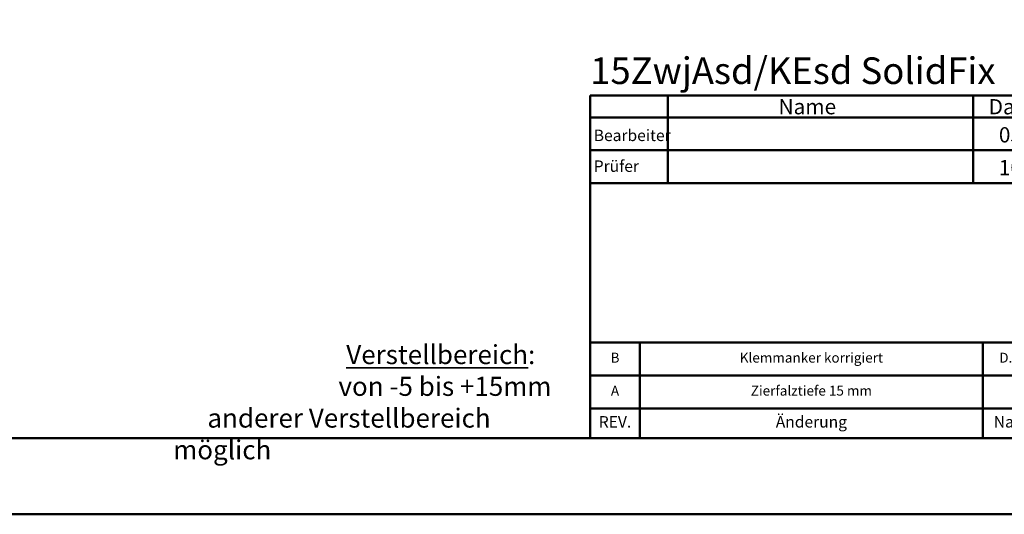
# Model space of a CAD drawing. Units: millimetres. Extents: x 511 to 3031, y 644 to 1872.
# Drawn here: x 2501 to 2759, y 684 to 814 of the extents above; entities that cross this region are included whole.
import ezdxf
from ezdxf.enums import TextEntityAlignment as Align

# ---------------------------------------------------------------- set-up
doc = ezdxf.new("R2010")
doc.units = ezdxf.units.MM
for name, color, linetype, lineweight in [('AM_0', 7, 'Continuous', 50), ('AM_6', 2, 'Continuous', 35), ('AM_BOR', 7, 'Continuous', 50)]:
    doc.layers.add(name, color=color, linetype=linetype, lineweight=lineweight)
doc.layers.add('AM_12', color=7, linetype='Continuous', lineweight=50, plot=False)
doc.styles.add('ISO Proportional', font='isocp.shx')
doc.styles.get("Standard").update_dxf_attribs({"font": 'isocp.shx'})

# ---------------------------------------------------------------- blocks, each defined once
blk = doc.blocks.new('DIN_A3_BOS')
at = {"layer": 'AM_12'}
blk.add_lwpolyline([(0, 0), (420, 0), (420, 297), (0, 297)], close=True, dxfattribs=at)
at = {"layer": 'AM_BOR'}
blk.add_lwpolyline([(20, 10), (410, 10), (410, 287), (20, 287)], close=True, dxfattribs=at)
blk = doc.blocks.new('TITLE_BOS')
at = {"layer": 'AM_BOR'}
for p, q in [((5.684341886080801e-14, 45), (-180, 45)), ((-180, 45), (-180, 0)), ((-169.8399999999999, 45), (-169.8399999999999, 33.5)), ((-129.7967217497373, 45), (-129.7967217497373, 33.5)), ((-180, 42.09999999999999), (-110, 42.09999999999999)), ((-180, 37.8), (-110, 37.8)), ((-180, 33.5), (-109.9999999999999, 33.5)), ((-180, 0), (-180, 3.730000000000018))]:
    blk.add_line(p, q, dxfattribs=at)
blk.add_lwpolyline([(-180, 0), (0, 0), (5.684341886080801e-14, 44.75999999999999)], dxfattribs=at)
blk.add_text('Name', height=2.000000000000294, dxfattribs=at).set_placement((-147.7546337272987, 42.523627812195), align=Align.RIGHT)
blk.add_text('Datum/Date', height=2.000000000000294, dxfattribs=at).set_placement((-119.9204450434673, 42.51699313620776), align=Align.CENTER)
at = {"layer": 'AM_BOR', "char_height": 1.5, "width": 39.73770032650873, "attachment_point": 1}
for s, insert in [('{\\C1;Bearbeiter}', (-179.5376855915423, 40.50670749889042)), ('{\\C1;Prüfer}', (-179.5376855915423, 36.46514085515072))]:
    blk.add_mtext(s, dxfattribs=dict(at, insert=insert))
at = {"layer": 'AM_BOR'}
for tag, p, height in [('GEN-TITLE-DES1', (-108.6202216860478, 40.59219557229436), 3.645), ('GEN-TITLE-NAME', (-161.0753028910484, 38.8174836755436), 2), ('GEN-TITLE-DES2', (-108.4956857985965, 34.99872122787883), 3.645), ('NAME-PRUEFER', (-161.0746277740991, 34.59642662467041), 2), ('GEN-TITLE-DES2-ENG', (-108.6202216860478, 30.37441075525693), 3), ('GEN-TITLE-DWG', (-71.92949259461807, 25.56563245709953), 2.5), ('DOC_REVISION', (-30.94431070637495, 26.09007051461609), 2), ('BAANNR.', (-71.88606619651785, 21.39308430360106), 2.5), ('PART_REVISION', (-30.94431070637495, 21.99691599547933), 2), ('GEN-TITLE-SCA', (-21.98170224217176, 21.54574438234073), 2.5), ('CDN_STATUS', (-71.98738052019746, 17.73728405006574), 2.5)]:
    blk.add_attdef(tag, p, '', height=height, dxfattribs=at)
for tag, p in [('GEN-TITLE-DAT', (-119.5955129802851, 38.82700644687787)), ('DATUM-PRUEFER', (-119.5955129802851, 34.52919933078994))]:
    blk.add_attdef(tag, text='', height=2, dxfattribs=at).set_placement(p, align=Align.CENTER)
blk = doc.blocks.new('*T310')
at = {"color": 0, "linetype": 'ByBlock', "lineweight": -2}
for p, q in [((0, 12.56666666666667), (70, 12.56666666666667)), ((0, 0), (0, 12.56666666666667)), ((6.500000000000014, 0), (6.500000000000014, 12.56666666666667)), ((51.50000000000001, 0), (51.50000000000001, 12.56666666666667)), ((60, 0), (60, 12.56666666666667)), ((70, 0), (70, 12.56666666666667)), ((0, 8.233333333333334), (70, 8.233333333333334)), ((0, 3.9), (70, 3.9)), ((0, 0), (70, 0))]:
    blk.add_line(p, q, dxfattribs=at)
at = {"color": 0, "attachment_point": 5, "style": 'ISO Proportional'}
for s, insert, char_height, width in [('B', (3.250000000000014, 10.4), 1.3, 5.500000000000014), ('Klemmanker korrigiert', (29.00000000000001, 10.4), 1.3, 44), ('D.Mo', (55.75000000000001, 10.4), 1.3, 7.499999999999986), ('15.07.2019', (65, 10.4), 1.3, 9), ('A', (3.250000000000014, 6.066666666666666), 1.3, 5.500000000000014), ('Zierfalztiefe 15 mm', (29.00000000000001, 6.066666666666666), 1.3, 44), ('19.06.2019', (65, 6.066666666666666), 1.3, 9), ('REV.', (3.250000000000014, 1.95), 1.5, 5.500000000000014), ('Änderung', (29.00000000000001, 1.95), 1.5, 44), ('Name', (55.75000000000001, 1.95), 1.5, 7.499999999999986), ('Datum', (65, 1.95), 1.5, 9)]:
    blk.add_mtext(s, dxfattribs=dict(at, insert=insert, char_height=char_height, width=width))
blk = doc.blocks.new('vaac_RevBlock')
blk.add_blockref('*T310', (-70.00000000000001, 0))

msp = doc.modelspace()

# ---------------------------------------------------------------- block references
at = {"layer": 'AM_0', "lineweight": 0, "xscale": 2, "yscale": 2, "zscale": 2}
msp.add_blockref('DIN_A3_BOS', (2190.776106684123, 684.4428329374189), dxfattribs=at)
at = {"layer": 'AM_0', "lineweight": 0}
ref = msp.add_blockref('TITLE_BOS', (3010.776106684123, 704.4428329374189), dxfattribs=dict(at, xscale=2, yscale=2, zscale=2))
ref.add_attrib('GEN-TITLE-DAT', '05.02.2019', dxfattribs={"layer": 'AM_BOR', "height": 4}).set_placement((2771.585080723553, 782.0968458311746), align=Align.CENTER)
ref.add_attrib('DATUM-PRUEFER', '10.05.2019', dxfattribs={"layer": 'AM_BOR', "height": 4}).set_placement((2771.585080723553, 773.5012315989987), align=Align.CENTER)
at = {"layer": 'AM_0', "xscale": 2, "yscale": 2, "zscale": 2}
msp.add_blockref('vaac_RevBlock', (2790.776106684123, 704.4428329374189), dxfattribs=at)

# ---------------------------------------------------------------- texts
at = {"layer": 'AM_6', "attachment_point": 1}
for s, insert, char_height, width in [('15ZwjAsd/KEsd SolidFix', (2650.776106684123, 804.4428300239581), 7, 107.6923360270357), ('{\\W9.9025;\\L\\C2;   \\W1;Verstellbereich\\l:\\P\\W9.4556;   \\W1;von -5 bis +15mm\\P{\\W5.86678; }anderer Verstellbereich möglich}', (2541.395142172969, 728.8882182380823), 5, 105.9272926008152)]:
    msp.add_mtext(s, dxfattribs=dict(at, insert=insert, char_height=char_height, width=width))

doc.saveas('drawing.dxf')
